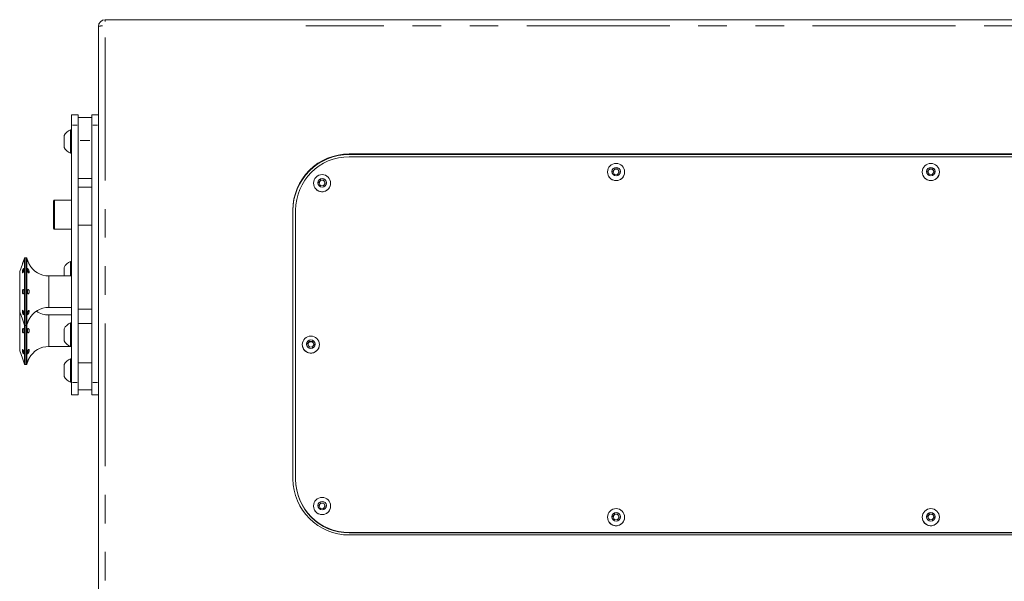
# Model space of a CAD drawing. Units: millimetres. Extents: x 11 to 403, y 11 to 287.
# Drawn here: x 56 to 100, y 96 to 121 of the extents above; entities that cross this region are included whole.
import ezdxf

# ---------------------------------------------------------------- set-up
doc = ezdxf.new("R2010")
doc.units = ezdxf.units.MM
doc.linetypes.add('PHANTOM', pattern=[12.7, 6.35, -1.27, 1.27, -1.27, 1.27, -1.27])

msp = doc.modelspace()

# ---------------------------------------------------------------- linework, layer by layer
at = {"color": 7, "linetype": 'Continuous', "lineweight": 15}
for p, q in [((59.2637, 116.48928), (59.2637, 120.4456)), ((59.5637, 120.7456), (118.9637, 120.7456)), ((58.0637, 116.51478), (58.3637, 116.51478)), ((58.0637, 116.05829), (58.0637, 116.51478)), ((58.3637, 116.05829), (58.3637, 116.51478)), ((58.9637, 116.51478), (59.2637, 116.51478)), ((58.9637, 116.05829), (58.9637, 116.51478)), ((59.2637, 116.05829), (59.2637, 116.48928)), ((58.0637, 116.05829), (58.0637, 104.61812)), ((58.9637, 116.39784), (58.3637, 116.39784)), ((58.3637, 116.05829), (58.3637, 113.6818)), ((58.9637, 116.05829), (58.9637, 113.6818)), ((59.2637, 116.05829), (59.2637, 104.61812)), ((57.7337, 115.06893), (57.7337, 115.59393)), ((58.0637, 115.85643), (58.0257, 115.85643)), ((58.0257, 114.80643), (58.0257, 115.85643)), ((58.0257, 114.80643), (58.0637, 114.80643)), ((108.12253, 114.77841), (70.40487, 114.77841)), ((108.12253, 114.75226), (70.40487, 114.75226)), ((70.40487, 114.65015), (108.12253, 114.65015)), ((81.88853, 113.97605), (81.88853, 113.97274)), ((82.12475, 114.00446), (82.20754, 114.12224)), ((82.18574, 113.87414), (82.12475, 114.00446)), ((82.12793, 113.99765), (82.16614, 114.05201)), ((82.16614, 114.05201), (82.20754, 114.1109)), ((82.32953, 113.8616), (82.18574, 113.87414)), ((82.20754, 114.12224), (82.35133, 114.1097)), ((82.20754, 114.1109), (82.20754, 114.12224)), ((82.20754, 114.1109), (82.27943, 114.10464)), ((82.27943, 114.10464), (82.35133, 114.09837)), ((82.41232, 113.97938), (82.32953, 113.8616)), ((82.35133, 114.1097), (82.41232, 113.97938)), ((82.35133, 114.09837), (82.35133, 114.1097)), ((82.35133, 114.09837), (82.38182, 114.03321)), ((82.38182, 114.03321), (82.40914, 113.97485)), ((82.64853, 113.97274), (82.64853, 113.97605)), ((95.87887, 113.97605), (95.87887, 113.97274)), ((96.11508, 114.00446), (96.19787, 114.12224)), ((96.17608, 113.87414), (96.11508, 114.00446)), ((96.11827, 113.99765), (96.15648, 114.05201)), ((96.15648, 114.05201), (96.19787, 114.1109)), ((96.31987, 113.8616), (96.17608, 113.87414)), ((96.19787, 114.12224), (96.34166, 114.1097)), ((96.19787, 114.1109), (96.19787, 114.12224)), ((96.19787, 114.1109), (96.26977, 114.10464)), ((96.26977, 114.10464), (96.34166, 114.09837)), ((96.40266, 113.97938), (96.31987, 113.8616)), ((96.34166, 114.1097), (96.40266, 113.97938)), ((96.34166, 114.09837), (96.34166, 114.1097)), ((96.34166, 114.09837), (96.37216, 114.03321)), ((96.37216, 114.03321), (96.39947, 113.97485)), ((96.63887, 113.97274), (96.63887, 113.97605)), ((58.9637, 113.6818), (58.3637, 113.6818)), ((58.3637, 113.2953), (58.3637, 113.6818)), ((58.9637, 113.2953), (58.9637, 113.6818)), ((68.82279, 113.48003), (68.82279, 113.47672)), ((69.059, 113.50843), (69.1418, 113.62621)), ((69.12, 113.37812), (69.059, 113.50843)), ((69.06219, 113.50163), (69.1004, 113.55599)), ((69.1004, 113.55599), (69.1418, 113.61488)), ((69.26379, 113.36558), (69.12, 113.37812)), ((69.1418, 113.62621), (69.28558, 113.61368)), ((69.1418, 113.61488), (69.1418, 113.62621)), ((69.1418, 113.61488), (69.21369, 113.60861)), ((69.21369, 113.60861), (69.28558, 113.60234)), ((69.34658, 113.48336), (69.26379, 113.36558)), ((69.28558, 113.61368), (69.34658, 113.48336)), ((69.28558, 113.60234), (69.28558, 113.61368)), ((69.28558, 113.60234), (69.31608, 113.53719)), ((69.31608, 113.53719), (69.34339, 113.47883)), ((69.58279, 113.47672), (69.58279, 113.48003)), ((58.3637, 113.2953), (58.9637, 113.2953)), ((58.3637, 111.61653), (58.3637, 113.2953)), ((58.9637, 111.61653), (58.9637, 113.2953)), ((57.2637, 111.46975), (57.2637, 112.68975)), ((58.0637, 112.72975), (57.3037, 112.72975)), ((67.90487, 112.28793), (67.90487, 100.33363)), ((68.02487, 100.32491), (68.02487, 112.27921)), ((58.3637, 111.61653), (58.9637, 111.61653)), ((58.3637, 107.88001), (58.3637, 111.61653)), ((58.9637, 107.88001), (58.9637, 111.61653)), ((57.3037, 111.42975), (58.0637, 111.42975)), ((55.8813, 109.87704), (55.7637, 109.55394)), ((55.97792, 110.1425), (55.94929, 110.06383)), ((56.0637, 110.15894), (56.00141, 110.15894)), ((58.0637, 109.9958), (58.0257, 109.9958)), ((58.0257, 109.35894), (58.0257, 109.9958)), ((55.7637, 107.76395), (55.7637, 109.55394)), ((57.7337, 109.35894), (57.7337, 109.7333)), ((58.0637, 109.35894), (57.0637, 109.35894)), ((55.7637, 107.76395), (55.8813, 107.44085)), ((55.7637, 106.02653), (55.7637, 107.76395)), ((57.0637, 107.95894), (58.0637, 107.95894)), ((58.3637, 107.88001), (58.9637, 107.88001)), ((58.3637, 107.24409), (58.3637, 107.88001)), ((58.9637, 107.24409), (58.9637, 107.88001)), ((55.94929, 107.25406), (55.97792, 107.17539)), ((58.0637, 107.62153), (57.0637, 107.62153)), ((58.0637, 107.26588), (58.0257, 107.26588)), ((58.0257, 106.21588), (58.0257, 107.26588)), ((58.3637, 107.24409), (58.9637, 107.24409)), ((58.3637, 107.24409), (58.3637, 104.61812)), ((58.9637, 107.24409), (58.9637, 104.61812)), ((56.00141, 107.15894), (56.0637, 107.15894)), ((57.7337, 106.47838), (57.7337, 107.00338)), ((68.56108, 106.33378), (68.64388, 106.45156)), ((68.56427, 106.32697), (68.60248, 106.38133)), ((68.60248, 106.38133), (68.64388, 106.44022)), ((68.64388, 106.45156), (68.78766, 106.43902)), ((68.64388, 106.44022), (68.64388, 106.45156)), ((68.64388, 106.44022), (68.71577, 106.43396)), ((68.71577, 106.43396), (68.78766, 106.42769)), ((68.78766, 106.43902), (68.84866, 106.3087)), ((68.78766, 106.42769), (68.78766, 106.43902)), ((68.78766, 106.42769), (68.81816, 106.36253)), ((68.81816, 106.36253), (68.84548, 106.30417)), ((55.7637, 106.02653), (55.8813, 105.70344)), ((57.0637, 106.22153), (58.01197, 106.22153)), ((58.0257, 106.21588), (58.0637, 106.21588)), ((68.32487, 106.30537), (68.32487, 106.30206)), ((68.62208, 106.20346), (68.56108, 106.33378)), ((68.76587, 106.19092), (68.62208, 106.20346)), ((68.84866, 106.3087), (68.76587, 106.19092)), ((69.08487, 106.30206), (69.08487, 106.30537)), ((55.94929, 105.51665), (55.97792, 105.43798)), ((58.0637, 105.6785), (58.0257, 105.6785)), ((58.0257, 104.6285), (58.0257, 105.6785)), ((58.3637, 105.49553), (58.9637, 105.49553)), ((56.00141, 105.42153), (56.0637, 105.42153)), ((57.7337, 104.891), (57.7337, 105.416)), ((58.0257, 104.6285), (58.0637, 104.6285)), ((58.0637, 104.0746), (58.0637, 104.61812)), ((58.3637, 104.0746), (58.3637, 104.61812)), ((58.9637, 104.0746), (58.9637, 104.61812)), ((59.2637, 83.87337), (59.2637, 104.61812)), ((58.3637, 104.2901), (58.9637, 104.2901)), ((58.0637, 104.0746), (58.3637, 104.0746)), ((58.0637, 104.07253), (58.0637, 104.0746)), ((58.0637, 104.07253), (58.3637, 104.07253)), ((58.3637, 104.07253), (58.3637, 104.0746)), ((58.9637, 104.0746), (59.2637, 104.0746)), ((58.9637, 104.07253), (58.9637, 104.0746)), ((58.9637, 104.07253), (59.2637, 104.07253)), ((68.02487, 100.30747), (68.02487, 100.32491)), ((68.82279, 99.13072), (68.82279, 99.1274)), ((69.059, 99.15912), (69.1418, 99.2769)), ((69.12, 99.0288), (69.059, 99.15912)), ((69.06219, 99.15232), (69.1004, 99.20668)), ((69.1004, 99.20668), (69.1418, 99.26557)), ((69.26379, 99.01627), (69.12, 99.0288)), ((69.1418, 99.2769), (69.28558, 99.26437)), ((69.1418, 99.26557), (69.1418, 99.2769)), ((69.1418, 99.26557), (69.21369, 99.2593)), ((69.21369, 99.2593), (69.28558, 99.25303)), ((69.34658, 99.13405), (69.26379, 99.01627)), ((69.28558, 99.26437), (69.34658, 99.13405)), ((69.28558, 99.25303), (69.28558, 99.26437)), ((69.28558, 99.25303), (69.31608, 99.18787)), ((69.31608, 99.18787), (69.34339, 99.12952)), ((69.58279, 99.1274), (69.58279, 99.13072)), ((81.88853, 98.63469), (81.88853, 98.63138)), ((82.12475, 98.6631), (82.20754, 98.78088)), ((82.18574, 98.53278), (82.12475, 98.6631)), ((82.12793, 98.65629), (82.16614, 98.71065)), ((82.16614, 98.71065), (82.20754, 98.76955)), ((82.32953, 98.52024), (82.18574, 98.53278)), ((82.20754, 98.78088), (82.35133, 98.76834)), ((82.20754, 98.76955), (82.20754, 98.78088)), ((82.20754, 98.76955), (82.27943, 98.76328)), ((82.27943, 98.76328), (82.35133, 98.75701)), ((82.41232, 98.63803), (82.32953, 98.52024)), ((82.35133, 98.76834), (82.41232, 98.63803)), ((82.35133, 98.75701), (82.35133, 98.76834)), ((82.35133, 98.75701), (82.38182, 98.69185)), ((82.38182, 98.69185), (82.40914, 98.63349)), ((82.64853, 98.63138), (82.64853, 98.63469)), ((95.87887, 98.63469), (95.87887, 98.63138)), ((96.11508, 98.6631), (96.19787, 98.78088)), ((96.17608, 98.53278), (96.11508, 98.6631)), ((96.11827, 98.65629), (96.15648, 98.71065)), ((96.15648, 98.71065), (96.19787, 98.76955)), ((96.31987, 98.52024), (96.17608, 98.53278)), ((96.19787, 98.78088), (96.34166, 98.76834)), ((96.19787, 98.76955), (96.19787, 98.78088)), ((96.19787, 98.76955), (96.26977, 98.76328)), ((96.26977, 98.76328), (96.34166, 98.75701)), ((96.40266, 98.63803), (96.31987, 98.52024)), ((96.34166, 98.76834), (96.40266, 98.63803)), ((96.34166, 98.75701), (96.34166, 98.76834)), ((96.34166, 98.75701), (96.37216, 98.69185)), ((96.37216, 98.69185), (96.39947, 98.63349)), ((96.63887, 98.63138), (96.63887, 98.63469)), ((108.12253, 97.95397), (70.40487, 97.95397)), ((108.12253, 97.93653), (70.40487, 97.93653)), ((70.40487, 97.84315), (108.12253, 97.84315))]:
    msp.add_line(p, q, dxfattribs=at)
at = {"color": 8, "linetype": 'PHANTOM', "lineweight": 0}
for p, q in [((59.5637, 120.74145), (59.5637, 120.66679)), ((110.0537, 120.47176), (68.4737, 120.47176)), ((59.5637, 119.94784), (59.5637, 80.93439)), ((58.1087, 116.05829), (58.3187, 116.05829)), ((59.0087, 116.05829), (59.2187, 116.05829)), ((58.4537, 115.37629), (58.8737, 115.37629)), ((70.40487, 114.75616), (70.40487, 114.7745)), ((57.3037, 112.72975), (57.3037, 111.42975)), ((55.97792, 107.17539), (55.97792, 110.1425)), ((56.00141, 110.15894), (56.00141, 108.65894)), ((56.0637, 108.65894), (56.0637, 110.15894)), ((56.08809, 110.13943), (56.08809, 108.65894)), ((57.0637, 107.95894), (57.0637, 109.35894)), ((56.00141, 108.65894), (56.00141, 107.15894)), ((56.0637, 107.15894), (56.0637, 108.65894)), ((56.08809, 108.65894), (56.08809, 107.17846)), ((57.0637, 106.22153), (57.0637, 107.62153)), ((55.97792, 105.43798), (55.97792, 107.17539)), ((56.00141, 107.15894), (56.00141, 105.42153)), ((56.0637, 105.42153), (56.0637, 107.15894)), ((56.08809, 107.17846), (56.08809, 105.44104)), ((58.1087, 104.61812), (58.3187, 104.61812)), ((59.0087, 104.61812), (59.2187, 104.61812)), ((70.40487, 97.93914), (70.40487, 97.95136))]:
    msp.add_line(p, q, dxfattribs=at)
at = {"color": 7, "linetype": 'Continuous', "lineweight": 15}
for centre, radius in [((82.26808, 113.977), 0.37947), ((96.25841, 113.977), 0.37947), ((69.20234, 113.48098), 0.37947), ((82.26827, 113.99239), 0.18972), ((96.25861, 113.99239), 0.18972), ((69.20253, 113.49636), 0.18972), ((68.70442, 106.30632), 0.37947), ((68.70461, 106.32171), 0.18972), ((69.20234, 99.13166), 0.37947), ((69.20253, 99.14705), 0.18972), ((82.26808, 98.63564), 0.37947), ((96.25841, 98.63564), 0.37947), ((82.26827, 98.65103), 0.18972), ((96.25861, 98.65103), 0.18972)]:
    msp.add_circle(centre, radius, dxfattribs=at)
for centre, radius, start, end in [((59.5637, 120.4456), 0.3, 90, 180), ((58.23367, 115.33143), 0.56469, 111.610213, 152.299134), ((58.23367, 115.33143), 0.56469, 207.700866, 248.389787), ((70.39999, 112.2833), 2.49512, 89.8878, 179.893606), ((70.39999, 112.25714), 2.49512, 89.8878, 179.893606), ((70.40035, 112.27467), 2.37548, 89.890912, 179.890495), ((82.26768, 113.97339), 0.37914, 180.098937, 265.117137), ((82.2677, 113.98058), 0.12416, 144.877958, 189.079882), ((82.26849, 113.97994), 0.12518, 84.983359, 144.845955), ((82.2683, 113.98102), 0.12491, 221.055986, 240.510205), ((82.26922, 113.97344), 0.37932, 264.885946, 359.894605), ((82.26868, 113.98012), 0.12498, 25.137584, 85.064251), ((82.26863, 113.98123), 0.12515, 289.512796, 306.294314), ((82.26944, 113.98059), 0.1241, 343.535471, 25.089748), ((96.25801, 113.97339), 0.37914, 180.098937, 265.117137), ((96.25803, 113.98058), 0.12416, 144.877958, 189.079882), ((96.25882, 113.97994), 0.12518, 84.983359, 144.845955), ((96.25863, 113.98102), 0.12491, 221.055986, 240.510205), ((96.25955, 113.97344), 0.37932, 264.885946, 359.894605), ((96.25901, 113.98012), 0.12498, 25.137584, 85.064251), ((96.25897, 113.98123), 0.12515, 289.512796, 306.294314), ((96.25977, 113.98059), 0.1241, 343.535471, 25.089748), ((69.20193, 113.47737), 0.37914, 180.098937, 265.117137), ((69.20195, 113.48456), 0.12416, 144.877958, 189.079882), ((69.20274, 113.48392), 0.12518, 84.983359, 144.845955), ((69.20256, 113.485), 0.12491, 221.055986, 240.510205), ((69.20347, 113.47741), 0.37932, 264.885946, 359.894605), ((69.20294, 113.48409), 0.12498, 25.137584, 85.064251), ((69.20289, 113.48521), 0.12515, 289.512796, 306.294314), ((69.20369, 113.48456), 0.1241, 343.535471, 25.089748), ((57.3037, 112.68975), 0.04, 90, 180), ((57.3037, 111.46975), 0.04, 180, 270), ((56.00141, 110.13394), 0.025, 90, 160), ((56.0637, 110.13394), 0.025, 12.680383, 90), ((57.0637, 110.35894), 1, 192.680383, 197.150022), ((57.0637, 110.35894), 1, 208.494578, 270), ((58.23367, 109.4708), 0.56469, 111.610213, 152.299134), ((57.0637, 106.95894), 1, 90, 151.469837), ((57.0637, 108.62153), 1, 236.231666, 270), ((52.37199, 106.05721), 3.77223, 18.498724, 21.518272), ((57.0637, 106.95894), 1, 162.810752, 167.319617), ((58.23367, 106.74088), 0.56469, 111.610213, 152.299134), ((56.00141, 107.18394), 0.025, 200, 270), ((56.0637, 107.18394), 0.025, 270, 347.319617), ((58.23367, 106.74088), 0.56469, 207.700866, 248.389787), ((68.70404, 106.3099), 0.12416, 144.877958, 189.079882), ((68.70483, 106.30926), 0.12518, 84.983359, 144.845955), ((68.70502, 106.30944), 0.12498, 25.137584, 85.064251), ((68.70578, 106.30991), 0.1241, 343.535471, 25.089748), ((57.0637, 105.22153), 1, 90, 151.52895), ((68.70401, 106.30271), 0.37914, 180.098937, 265.117137), ((68.70464, 106.31035), 0.12491, 221.055986, 240.510205), ((68.70555, 106.30276), 0.37932, 264.885946, 359.894605), ((68.70497, 106.31055), 0.12515, 289.512796, 306.294314), ((52.37199, 104.31979), 3.77223, 18.498724, 21.518272), ((57.0637, 105.22153), 1, 162.8057, 167.319617), ((58.23367, 105.1535), 0.56469, 111.610213, 152.299134), ((56.00141, 105.44653), 0.025, 200, 270), ((56.0637, 105.44653), 0.025, 270, 347.319617), ((58.23367, 105.1535), 0.56469, 207.700866, 248.389787), ((70.40026, 100.33853), 2.49539, 180.112616, 270.105978), ((70.40035, 100.32945), 2.37548, 180.109505, 270.109088), ((70.40035, 100.31201), 2.37548, 180.109505, 270.109088), ((69.20193, 99.12806), 0.37914, 180.098937, 265.117137), ((69.20195, 99.13524), 0.12416, 144.877958, 189.079882), ((69.20274, 99.1346), 0.12518, 84.983359, 144.845955), ((69.20256, 99.13569), 0.12491, 221.055986, 240.510205), ((69.20347, 99.1281), 0.37932, 264.885946, 359.894605), ((69.20294, 99.13478), 0.12498, 25.137584, 85.064251), ((69.20289, 99.1359), 0.12515, 289.512796, 306.294314), ((69.20369, 99.13525), 0.1241, 343.535471, 25.089748), ((82.26768, 98.63204), 0.37914, 180.098937, 265.117137), ((82.2677, 98.63922), 0.12416, 144.877958, 189.079882), ((82.26849, 98.63858), 0.12518, 84.983359, 144.845955), ((82.2683, 98.63967), 0.12491, 221.055986, 240.510205), ((82.26922, 98.63208), 0.37932, 264.885946, 359.894605), ((82.26868, 98.63876), 0.12498, 25.137584, 85.064251), ((82.26863, 98.63987), 0.12515, 289.512796, 306.294314), ((82.26944, 98.63923), 0.1241, 343.535471, 25.089748), ((96.25801, 98.63204), 0.37914, 180.098937, 265.117137), ((96.25803, 98.63922), 0.12416, 144.877958, 189.079882), ((96.25882, 98.63858), 0.12518, 84.983359, 144.845955), ((96.25863, 98.63967), 0.12491, 221.055986, 240.510205), ((96.25955, 98.63208), 0.37932, 264.885946, 359.894605), ((96.25901, 98.63876), 0.12498, 25.137584, 85.064251), ((96.25897, 98.63987), 0.12515, 289.512796, 306.294314), ((96.25977, 98.63923), 0.1241, 343.535471, 25.089748)]:
    msp.add_arc(centre, radius, start, end, dxfattribs=at)
at = {"color": 8, "linetype": 'PHANTOM', "lineweight": 0}
msp.add_arc((59.44498, 119.64226), 0.82752, 89.728581, 102.005949, dxfattribs=at)
at = {"color": 7, "linetype": 'Continuous', "lineweight": 15}
for points, knots in [([(55.8813, 109.87704), (55.88171, 109.87806), (55.88252, 109.88012), (55.88883, 109.89616), (55.89794, 109.91985), (55.90907, 109.94952), (55.92077, 109.98162), (55.93173, 110.01254), (55.94089, 110.03899), (55.94701, 110.05698), (55.94989, 110.06552), (55.94942, 110.06415), (55.94931, 110.06382)], [0, 0, 0, 0, 0.10733808, 0.21467555, 0.32202894, 0.42939745, 0.53676258, 0.64412298, 0.75148825, 0.8588572, 0.966217, 1, 1, 1, 1]), ([(56.11604, 110.03792), (56.114, 110.04449), (56.10993, 110.05764), (56.1077, 110.06565), (56.10811, 110.06421), (56.1082, 110.06389)], [0, 0, 0, 0, 0.4376972, 0.87541307, 1, 1, 1, 1]), ([(56.18469, 109.88204), (56.18487, 109.88174), (56.18552, 109.88065), (56.18062, 109.88888), (56.17102, 109.90596), (56.15807, 109.93113), (56.14436, 109.96106), (56.13165, 109.99248), (56.1221, 110.01918), (56.11779, 110.0325), (56.11604, 110.03792)], [0, 0, 0, 0, 0.05322246, 0.19481441, 0.3366039, 0.47871921, 0.62059569, 0.76194137, 0.9032095, 1, 1, 1, 1]), ([(55.8813, 109.52027), (55.88171, 109.51304), (55.88252, 109.4986), (55.88883, 109.48878), (55.89794, 109.48944), (55.90907, 109.50122), (55.92077, 109.52264), (55.93175, 109.55132), (55.94085, 109.58399), (55.94718, 109.61696), (55.95013, 109.64646), (55.94945, 109.66916), (55.94518, 109.6825), (55.93773, 109.68501), (55.92781, 109.67643), (55.91642, 109.65775), (55.90478, 109.63111), (55.89423, 109.59947), (55.88613, 109.5665), (55.88189, 109.53919), (55.88146, 109.52553), (55.8813, 109.52027)], [0, 0, 0, 0, 0.05367263, 0.10734496, 0.16102525, 0.2147131, 0.26839926, 0.32208305, 0.37576928, 0.42945735, 0.48314084, 0.53681645, 0.59048915, 0.64416713, 0.69785278, 0.7515408, 0.80522588, 0.85890994, 0.91259729, 0.96628386, 1, 1, 1, 1]), ([(56.10788, 109.65318), (56.10818, 109.66036), (56.10878, 109.67473), (56.11364, 109.68419), (56.12139, 109.6832), (56.13207, 109.67136), (56.14489, 109.65039), (56.15859, 109.62271), (56.17135, 109.59134), (56.18111, 109.55947), (56.18601, 109.53046), (56.18505, 109.50747), (56.17844, 109.49311), (56.16749, 109.48917), (56.15416, 109.49635), (56.14055, 109.514), (56.12834, 109.54007), (56.11857, 109.57161), (56.1118, 109.60487), (56.10837, 109.6332), (56.10802, 109.64741), (56.10788, 109.65318)], [0, 0, 0, 0, 0.05356595, 0.10712949, 0.16075387, 0.21439729, 0.26789784, 0.32123032, 0.3745892, 0.42814712, 0.48179872, 0.53532909, 0.5887824, 0.64235588, 0.69600695, 0.7495084, 0.80283543, 0.85620187, 0.90975279, 0.9634062, 1, 1, 1, 1]), ([(55.8813, 108.65894), (55.88171, 108.6477), (55.88252, 108.62522), (55.88883, 108.5953), (55.89794, 108.57255), (55.90907, 108.55953), (55.92077, 108.55772), (55.93175, 108.56732), (55.94085, 108.58725), (55.94718, 108.61526), (55.95013, 108.6482), (55.94945, 108.68234), (55.94518, 108.71385), (55.93773, 108.73917), (55.92781, 108.75544), (55.91642, 108.76085), (55.90478, 108.75476), (55.89423, 108.73787), (55.88613, 108.7121), (55.88189, 108.68423), (55.88146, 108.66598), (55.8813, 108.65894)], [0, 0, 0, 0, 0.05367263, 0.10734496, 0.16102525, 0.2147131, 0.26839926, 0.32208305, 0.37576928, 0.42945735, 0.48314084, 0.53681645, 0.59048915, 0.64416713, 0.69785278, 0.7515408, 0.80522588, 0.85890994, 0.91259729, 0.96628386, 1, 1, 1, 1]), ([(56.11604, 108.72857), (56.11871, 108.73586), (56.12404, 108.75043), (56.13559, 108.75991), (56.14877, 108.75865), (56.16242, 108.74614), (56.17453, 108.72393), (56.18307, 108.69438), (56.18635, 108.66081), (56.1837, 108.62705), (56.17568, 108.5969), (56.16383, 108.57369), (56.15022, 108.56005), (56.13686, 108.5575), (56.12528, 108.56626), (56.11633, 108.58536), (56.1104, 108.61274), (56.1076, 108.64541), (56.10796, 108.67946), (56.11092, 108.70828), (56.11456, 108.7227), (56.11604, 108.72857)], [0, 0, 0, 0, 0.05357418, 0.10715318, 0.16059725, 0.21391166, 0.26731956, 0.32092728, 0.3745597, 0.42804935, 0.48152162, 0.5351362, 0.58876522, 0.64220489, 0.69551812, 0.74893237, 0.8025289, 0.85617972, 0.90975314, 0.96327819, 1, 1, 1, 1]), ([(55.8813, 107.79762), (55.88171, 107.78895), (55.88252, 107.7716), (55.88883, 107.7391), (55.89794, 107.70626), (55.90907, 107.67607), (55.92077, 107.6521), (55.93175, 107.637), (55.94085, 107.6325), (55.94718, 107.63915), (55.95013, 107.65623), (55.94945, 107.68182), (55.94518, 107.71303), (55.93773, 107.74633), (55.92781, 107.77793), (55.91642, 107.80425), (55.90478, 107.82228), (55.89423, 107.83004), (55.88613, 107.82656), (55.88189, 107.81445), (55.88146, 107.80231), (55.8813, 107.79762)], [0, 0, 0, 0, 0.05367263, 0.10734496, 0.16102525, 0.2147131, 0.26839926, 0.32208305, 0.37576928, 0.42945735, 0.48314084, 0.53681645, 0.59048915, 0.64416713, 0.69785278, 0.7515408, 0.80522588, 0.85890994, 0.91259729, 0.96628386, 1, 1, 1, 1]), ([(56.16785, 107.82695), (56.17161, 107.82619), (56.17913, 107.82466), (56.18527, 107.80901), (56.18587, 107.78568), (56.1806, 107.75637), (56.17058, 107.72444), (56.15765, 107.6931), (56.14393, 107.66575), (56.13124, 107.64539), (56.12079, 107.63431), (56.11321, 107.63392), (56.10872, 107.64449), (56.10737, 107.665), (56.10913, 107.69313), (56.11401, 107.72567), (56.122, 107.75885), (56.13284, 107.78881), (56.14574, 107.8118), (56.15809, 107.8245), (56.16504, 107.82624), (56.16785, 107.82695)], [0, 0, 0, 0, 0.05364436, 0.10729027, 0.16086101, 0.21431381, 0.26784721, 0.32149969, 0.37505465, 0.42841087, 0.48174557, 0.53524919, 0.58889303, 0.64251619, 0.69605446, 0.74959759, 0.80322723, 0.85686627, 0.91035426, 0.96368111, 1, 1, 1, 1]), ([(56.10822, 107.25407), (56.10823, 107.2541), (56.10824, 107.25418), (56.11185, 107.26667), (56.11858, 107.28826), (56.12841, 107.31674), (56.14067, 107.34813), (56.15422, 107.37871), (56.16626, 107.40287), (56.17229, 107.41395), (56.17474, 107.41846)], [0, 0, 0, 0, 0.09252277, 0.2283434, 0.3643404, 0.50048607, 0.63639109, 0.77182254, 0.90712873, 1, 1, 1, 1]), ([(56.17474, 107.41846), (56.17771, 107.42371), (56.18364, 107.4342), (56.18653, 107.43892), (56.18386, 107.43442), (56.18258, 107.43226)], [0, 0, 0, 0, 0.34157065, 0.6831684, 1, 1, 1, 1]), ([(55.8813, 106.92153), (55.88171, 106.91029), (55.88252, 106.8878), (55.88883, 106.85788), (55.89794, 106.83513), (55.90907, 106.82211), (55.92077, 106.8203), (55.93175, 106.8299), (55.94085, 106.84983), (55.94718, 106.87784), (55.95013, 106.91078), (55.94945, 106.94493), (55.94518, 106.97643), (55.93773, 107.00175), (55.92781, 107.01803), (55.91642, 107.02343), (55.90478, 107.01734), (55.89423, 107.00046), (55.88613, 106.97469), (55.88189, 106.94681), (55.88146, 106.92857), (55.8813, 106.92153)], [0, 0, 0, 0, 0.053672634, 0.107344963, 0.16102525, 0.214713099, 0.268399255, 0.322083052, 0.375769278, 0.429457348, 0.483140841, 0.536816447, 0.590489151, 0.644167126, 0.697852778, 0.751540796, 0.805225882, 0.858909939, 0.912597288, 0.966283859, 1, 1, 1, 1]), ([(56.17474, 106.98321), (56.17773, 106.9737), (56.18371, 106.95468), (56.18631, 106.92056), (56.18326, 106.88708), (56.17485, 106.85733), (56.16278, 106.83481), (56.14912, 106.82201), (56.13586, 106.82037), (56.12446, 106.83), (56.11574, 106.84985), (56.11006, 106.87779), (56.10752, 106.91069), (56.10809, 106.9448), (56.11178, 106.97626), (56.1186, 107.00159), (56.12841, 107.01791), (56.14067, 107.02343), (56.15422, 107.01746), (56.16626, 107.00289), (56.17229, 106.98891), (56.17474, 106.98321)], [0, 0, 0, 0, 0.05358563, 0.10717551, 0.16065572, 0.21413639, 0.26776063, 0.3213799, 0.37480314, 0.42811633, 0.4815455, 0.5351528, 0.58880069, 0.64236702, 0.69589336, 0.74948921, 0.80314365, 0.85670325, 0.91007622, 0.96339982, 1, 1, 1, 1]), ([(55.8813, 106.06021), (55.88171, 106.05153), (55.88252, 106.03418), (55.88883, 106.00168), (55.89794, 105.96884), (55.90907, 105.93866), (55.92077, 105.91468), (55.93175, 105.89958), (55.94085, 105.89509), (55.94718, 105.90174), (55.95013, 105.91881), (55.94945, 105.9444), (55.94518, 105.97561), (55.93773, 106.00891), (55.92781, 106.04052), (55.91642, 106.06683), (55.90478, 106.08486), (55.89423, 106.09263), (55.88613, 106.08915), (55.88189, 106.07704), (55.88146, 106.06489), (55.8813, 106.06021)], [0, 0, 0, 0, 0.05367263, 0.10734496, 0.16102525, 0.2147131, 0.26839926, 0.32208305, 0.37576928, 0.42945735, 0.48314084, 0.53681645, 0.59048915, 0.64416713, 0.69785278, 0.7515408, 0.80522588, 0.85890994, 0.91259729, 0.96628386, 1, 1, 1, 1]), ([(56.18537, 106.05748), (56.1848, 106.04888), (56.18366, 106.03168), (56.17504, 106.00002), (56.16313, 105.96813), (56.14946, 105.93874), (56.13617, 105.91522), (56.12471, 105.90016), (56.11592, 105.89533), (56.11016, 105.9015), (56.10754, 105.91819), (56.10804, 105.94357), (56.11165, 105.97475), (56.1184, 106.00815), (56.12813, 106.03986), (56.14034, 106.06613), (56.15392, 106.08388), (56.16724, 106.09127), (56.17818, 106.08751), (56.18444, 106.07511), (56.1851, 106.06256), (56.18537, 106.05748)], [0, 0, 0, 0, 0.0535254, 0.10704663, 0.16066794, 0.21429039, 0.26771866, 0.32103169, 0.37445618, 0.42806024, 0.48170913, 0.53527763, 0.58880348, 0.64239697, 0.69605149, 0.74961531, 0.80299216, 0.85631399, 0.90980012, 0.96344735, 1, 1, 1, 1]), ([(56.10824, 105.51674), (56.10822, 105.51667), (56.10817, 105.51649), (56.1116, 105.52841), (56.11816, 105.54956), (56.12786, 105.5778), (56.14001, 105.60911), (56.15356, 105.6399), (56.16694, 105.66686), (56.17788, 105.68685), (56.18462, 105.69832), (56.18472, 105.69849), (56.18477, 105.69856)], [0, 0, 0, 0, 0.067692874, 0.174812253, 0.28206297, 0.389440654, 0.496645405, 0.603475603, 0.710184206, 0.817213852, 0.924573795, 1, 1, 1, 1])]:
    msp.add_open_spline(points, degree=3, knots=knots, dxfattribs=at)

doc.saveas('drawing.dxf')
